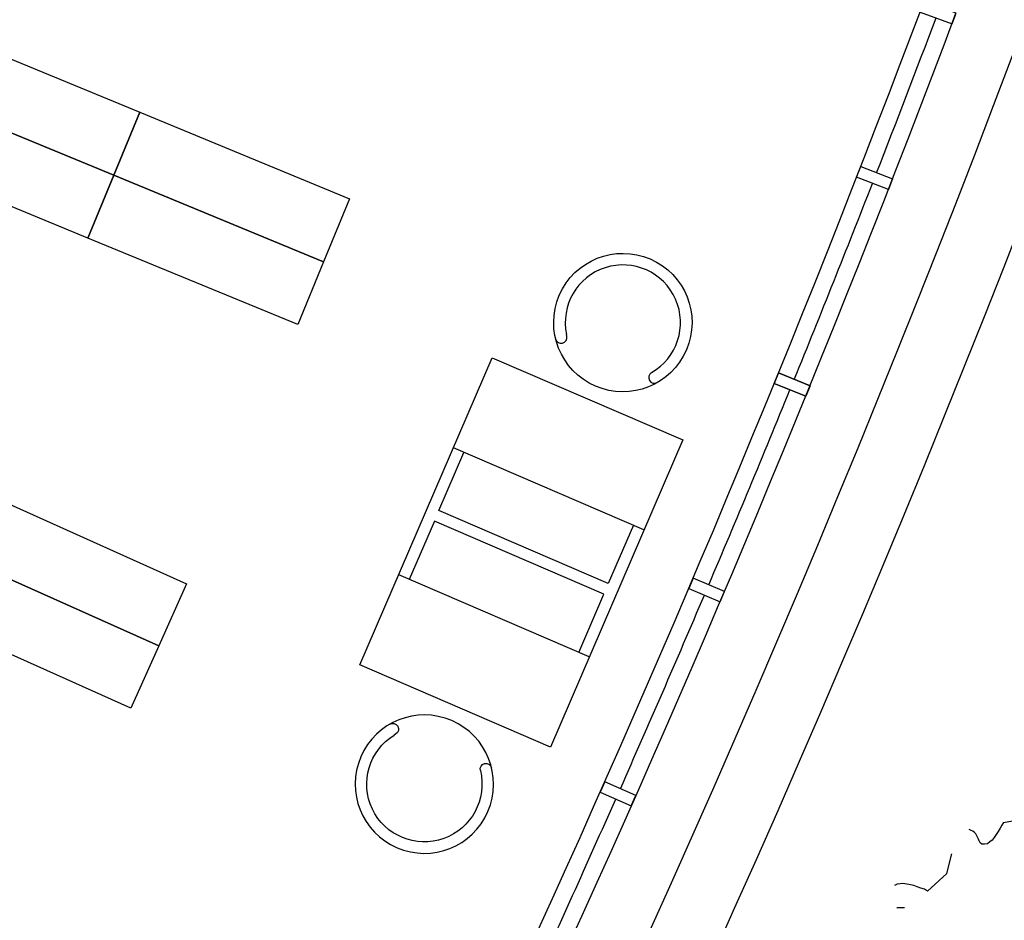
# Model space of a CAD drawing. Units: millimetres. Extents: x 684916043 to 685119702, y 476226116 to 476310039.
# Drawn here: x 685107289 to 685111628, y 476268709 to 476272676 of the extents above; entities that cross this region are included whole.
import ezdxf

# ---------------------------------------------------------------- set-up
doc = ezdxf.new("R2010")
doc.units = ezdxf.units.MM
doc.header["$LTSCALE"] = 75
for name, color, linetype in [('A-DOOR', 9, 'Continuous'), ('A-FLOR-BEYD', 9, 'Continuous'), ('A-FLOR-LEVL', 6, 'Continuous'), ('A-FURN', 9, 'Continuous'), ('A-GLAZ', 6, 'Continuous'), ('A-GROWIES', 251, 'Continuous')]:
    doc.layers.add(name, color=color, linetype=linetype)
doc.styles.add('ROMANS', font='swissc.ttf', dxfattribs={"width": 0.8})

# ---------------------------------------------------------------- blocks, each defined once
blk = doc.blocks.new('F-CARREL-2PERS')
at = {"layer": 'A-FURN'}
for p, q in [((17, 36.00000000000091), (17, 0)), ((41, 36.00000000000091), (41, 0))]:
    blk.add_line(p, q, dxfattribs=at)
blk.add_lwpolyline([(0, 36.00000000000091), (58, 36.00000000000091), (58, 0), (0, 0)], close=True, dxfattribs=at)
for points in [[(17, 34.00000000000091), (28, 34.00000000000091), (27.99999999999727, 2), (17, 2.000000000000909)], [(41, 34.00000000000091), (30, 34.00000000000091), (30.00000000000364, 2), (41, 2.000000000000909)]]:
    blk.add_lwpolyline(points, dxfattribs=at)
at = {"layer": 'A-FURN', "style": 'ROMANS', "width": 0.8, "flags": 1}
for tag, p in [('FURNITURE#', (2.101475314545496, 6.688841480545307)), ('FURNITURE_NAME', (2.101475314545496, 2.368276122355383)), ('MANUFACTURER', (2.101475314545496, -1.952289235834542)), ('ROOM_NUMBER', (2.101475314545496, -6.272854594024466))]:
    blk.add_attdef(tag, p, '', height=3, dxfattribs=at)
blk = doc.blocks.new('primary_reading_chair')
at = {"layer": 'A-FURN'}
blk.add_lwpolyline([(-9.599990588308174, 4.799987451126981, 0.9999921593716166), (-7.999999999535248, 5.999999999224201), (-8.169298020326096, 6.240117028222812, -1.964063137781702), (8.000000000911314, 6.000000001215085, 0.9999921559952537), (9.59999058825997, 4.799987451126981, 0.9999921559952537)], format="xyb", dxfattribs=at)
blk.add_circle((0, 12), 12, dxfattribs=at)
at = {"layer": 'A-FURN', "style": 'ROMANS', "width": 0.8, "flags": 1}
for tag, p in [('FURNITURE#', (-7.999999999527972, 5.999999999214197)), ('FURNITURE_NAME', (-7.999999999527972, 1.679434641024272)), ('MANUFACTURER', (-7.999999999527972, -2.641130717165652)), ('ROOM_NUMBER', (-7.999999999527972, -6.961696075355576))]:
    blk.add_attdef(tag, p, '', height=3, dxfattribs=at)
blk = doc.blocks.new('CARREL-2PERS')
at = {"layer": 'A-FURN'}
blk.add_blockref('F-CARREL-2PERS', (0, 0), dxfattribs=at)
at = {"layer": 'A-FURN', "rotation": 90}
blk.add_blockref('primary_reading_chair', (-2.570766991582786, 18.42923300841812), dxfattribs=at)
at = {"layer": 'A-FURN', "xscale": -1, "rotation": 270}
blk.add_blockref('primary_reading_chair', (60.57076699158279, 18.42923300841812), dxfattribs=at)
blk = doc.blocks.new('A$C09D76B7C')
at = {"layer": 'A-FLOR-BEYD'}
for radius, start, end in [(65350.47663369616, 341.2102928327035, 349.4881795951981), (65500.47663369616, 341.2098022574655, 349.488672599122)]:
    blk.add_arc((-62525.90287002921, 21747.44744372368), radius, start, end, dxfattribs=at)
at = {"layer": 'A-GLAZ'}
for points in [[(1719.28981462121, 9775.908020734787), (1866.849486321211, 9748.934369206429), (1875.840417057276, 9798.119358301163), (1728.280745357275, 9825.093010187149), (1719.289814680815, 9775.908020734787)], [(1581.058232575655, 9059.566043376923), (1728.197510391474, 9030.386126041412), (1718.471181124449, 8981.341263771057), (1571.331903606653, 9010.521181106567), (1581.058232992887, 9059.566043376923)], [(1373.447815865278, 8052.273917675018), (1520.133714109659, 8020.894275903702), (1530.593261152506, 8069.788016557693), (1383.907363086939, 8101.167658090591), (1373.447815984488, 8052.2739174366)], [(1383.907362788916, 8101.167658209801), (1530.593261033297, 8069.788016557693), (1520.133714050055, 8020.89427614212), (1373.447815805674, 8052.2739174366), (1383.907363086939, 8101.167658090591)], [(1161.238867849112, 7097.09681725502), (1307.438502579927, 7063.524486541748), (1318.628922730684, 7112.256144285202), (1172.429287940264, 7145.828475236893), (1161.238867908716, 7097.09681725502)], [(934.7526264488697, 6145.204011678696), (1080.433222979307, 6109.446517705917), (1092.352007776499, 6158.005168676376), (946.6714113652706, 6193.762662649155), (934.752626568079, 6145.204011559486)]]:
    blk.add_lwpolyline(points, dxfattribs=at)
for centre, radius, start, end in [((-62525.90287038684, 21747.44744229317), 65425.47663369615, 348.8048241189566, 349.4447105076242), ((-62525.90284648538, 21747.44756269455), 65425.47663369615, 347.9469513457981, 348.7610393211131), ((-62525.90289315581, 21747.44734477997), 65425.47663369615, 347.0890737201122, 347.9031640374857), ((-62525.90286573768, 21747.44746482372), 65425.47663369615, 346.2311948845688, 347.0452879914777), ((-62525.90287604928, 21747.44742202759), 65425.47663369614, 345.3733261031033, 346.187407967903)]:
    blk.add_arc(centre, radius, start, end, dxfattribs=at)
blk = doc.blocks.new('ELEVATOR GARDEN')
at = {"linetype": 'Continuous'}
for p, q in [((-0.4711546309700054, 1.404336900135448), (-0.4912161304736316, 1.372445985014011)), ((-1.100837489327276, 1.180391025723694), (-1.160162513889787, 1.113362537361695))]:
    blk.add_line(p, q, dxfattribs=at)
for points in [[(-0.618936381596896, 1.318920049344811), (-0.61843819062112, 1.336105594835274), (-0.6141076598219115, 1.353174294561114), (-0.6097096153039843, 1.37215547693468), (-0.6072952544164849, 1.389282599542867), (-0.6010558316432792, 1.406294733189668), (-0.594816400089158, 1.423308688516144), (-0.5866826675601118, 1.440262504651727), (-0.5786858342533208, 1.451491308488343), (-0.5687946736288865, 1.462665438172976), (-0.5571150574689199, 1.469961609594975)], [(-1.100837489327276, 1.180391025723694), (-1.085559066816657, 1.179938461968064), (-1.06837177867483, 1.179423867094414), (-1.049282876496662, 1.178854562945148), (-1.032095570792976, 1.178343611430833), (-1.014862620307312, 1.179743426255698), (-0.9976151227271401, 1.181137705794242), (-0.9840795285319217, 1.186470223281106), (-0.9705439518985486, 1.191799097408619), (-0.9606528088359454, 1.202969583733918), (-0.9545867276590485, 1.21425505902063), (-0.9562018415982863, 1.223859675643368), (-0.961649330484633, 1.233573851312201), (-0.9671497157478797, 1.241384582484145), (-0.9726574052915851, 1.2491917054205), (-0.9762489161426942, 1.25694222715417), (-0.9817493189677435, 1.264749314966807), (-0.9833717196256373, 1.274353966713278), (-0.9849941202835168, 1.283958618459707), (-0.9847149156859984, 1.293506739250859), (-0.982459331738454, 1.304905311571872)], [(-0.618936381596896, 1.318920049344811), (-0.7422804659199613, 1.284371758060956), (-0.8369621722364542, 1.313948371977048)]]:
    blk.add_lwpolyline(points, dxfattribs=at)

msp = doc.modelspace()

# ---------------------------------------------------------------- linework, layer by layer
at = {"layer": 'A-DOOR'}
msp.add_arc((685050115.4561273, 476295784.1575179), 66099.80041984898, 312.9652949028211, 5.724339982958091, dxfattribs=at)
at = {"layer": 'A-FLOR-BEYD'}
msp.add_arc((685050119.5129094, 476295763.1454684), 69582.27132670226, 313.6588551105762, 5.537939881649779, dxfattribs=at)
at = {"layer": 'A-FLOR-LEVL'}
msp.add_arc((685050115.4561273, 476295784.1575179), 65799.80041984898, 313.6612661353125, 5.724339982958091, dxfattribs=at)
at = {"layer": 'A-FURN', "flags": 128}
for points in [[(685106779.3593818, 476272372.3790053), (685106893.6540223, 476272649.7537248), (685107818.2364211, 476272268.7715895), (685107703.9417806, 476271991.3968696)], [(685106665.0647413, 476272095.0042856), (685106779.3593818, 476272372.3790053), (685107703.9417806, 476271991.3968696), (685107589.6471397, 476271714.02215)], [(685107703.9417806, 476271991.3968696), (685107818.2364211, 476272268.7715895), (685108742.8188199, 476271887.7894543), (685108628.5241797, 476271610.4147345)], [(685107589.6471397, 476271714.02215), (685107703.9417806, 476271991.3968696), (685108628.5241797, 476271610.4147345), (685108514.2295388, 476271333.0400146)], [(685106988.8017135, 476270326.5009786), (685107111.283759, 476270600.3588772), (685108024.1434207, 476270192.0853933), (685107901.6613753, 476269918.2274946)], [(685106866.3196684, 476270052.6430801), (685106988.8017135, 476270326.5009786), (685107901.6613753, 476269918.2274946), (685107779.1793302, 476269644.3695959)]]:
    msp.add_lwpolyline(points, close=True, dxfattribs=at)

# ---------------------------------------------------------------- block references
at = {"rotation": 349.8798253088525}
msp.add_blockref('A$C09D76B7C', (685107847.2234229, 476263388.4317979), dxfattribs=at)
at = {"layer": 'A-FURN', "xscale": 25.39999999803007, "yscale": 25.40000020261654, "zscale": 25.39999999999998, "rotation": 246.7190316417222}
msp.add_blockref('CARREL-2PERS', (685109370.8300902, 476271187.3019341), dxfattribs=at)
at = {"layer": 'A-GROWIES', "xscale": -900.0000004120031, "yscale": 900.0000002888163, "zscale": 899.9999999999998, "rotation": 58.14568169858185}
msp.add_blockref('ELEVATOR GARDEN', (685112003.5964174, 476267738.4672284), dxfattribs=at)

doc.saveas('drawing.dxf')
